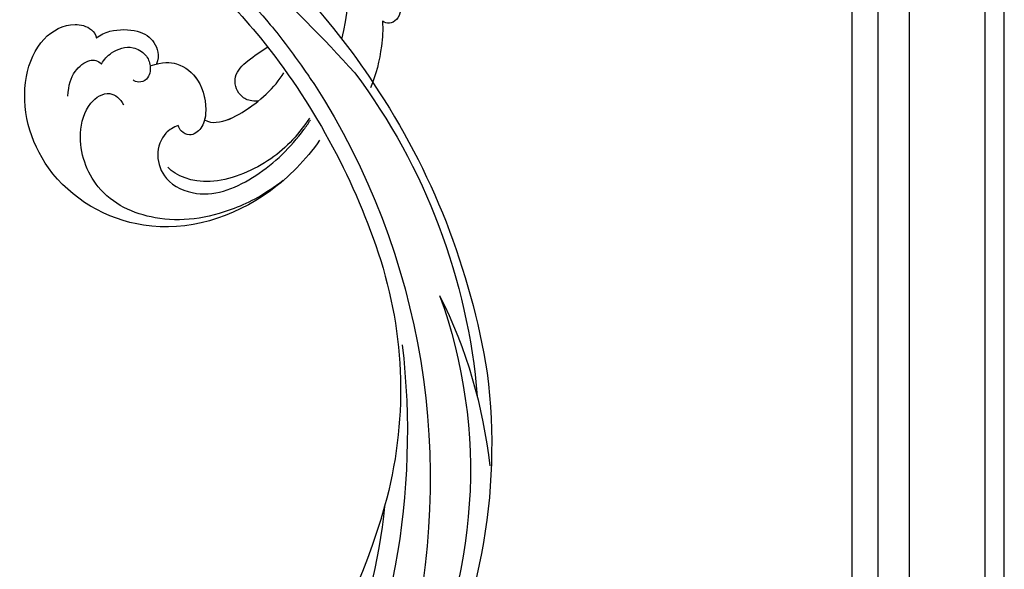
# Model space of a CAD drawing. Units: millimetres. Extents: x 2876 to 4556, y 1118 to 2306.
# Drawn here: x 4404 to 4433, y 1966 to 1982 of the extents above; entities that cross this region are included whole.
import ezdxf
from ezdxf.xclip import XClip

# ---------------------------------------------------------------- set-up
doc = ezdxf.new("R2010")
doc.units = ezdxf.units.MM
doc.header["$XCLIPFRAME"] = 2
doc.layers.add('H-06.木作(細線)', color=8, linetype='Continuous')
doc.layers.add('H-08.木作(細線)', color=8, linetype='Continuous')

# ---------------------------------------------------------------- blocks, each defined once
blk = doc.blocks.new('SE-21128L-d')
at = {"layer": 'H-08.木作(細線)'}
for centre, radius, start, end in [((27.202, -5.311), 60.1, 122.33527, 141.97528), ((48.648, -22.786), 82.325, 124.9448, 135.61237), ((73.239, -65.702), 134.361, 127.88177, 133.04936), ((32.092, -5.67), 58.524, 136.24932, 156.86292), ((21.523, -2.905), 53.41, 138.5015, 170.61265), ((28.074, -6.749), 61.675, 141.42161, 166.27278), ((34.303, -6.674), 62.265, 142.5314, 189.42973), ((12.026, 2.795), 36.746, 156.70633, 190.9394), ((9.176, -8.036), 42.656, 148.66982, 169.16739), ((12.779, -4.197), 44.04, 155.38855, 202.52095), ((37.571, -2.957), 63.259, 168.47885, 202.85391), ((15.951, -2.318), 48.868, 167.94673, 204.31023), ((24.502, 4.917), 49.399, 190.60977, 234.05392), ((25.253, -3.221), 49.315, 181.11269, 214.51057)]:
    blk.add_arc(centre, radius, start, end, dxfattribs=at)
blk.add_open_spline([(11.511, 60.93), (12.059, 57.3), (10.734, 52.484), (5.921, 47.998), (0.451, 44.717), (-5.173, 41.119), (-10.287, 36.88), (-13.403, 33.288), (-14.755, 31.651), (-15.116, 31.204)], degree=3, knots=[163.386824, 163.386824, 163.386824, 163.386824, 171.253452, 179.159695, 184.728659, 192.870109, 201.798374, 207.039195, 208.958938, 208.958938, 208.958938, 208.958938], dxfattribs=at)
blk = doc.blocks.new('SE-21039L-d01')
at = {"layer": 'H-08.木作(細線)'}
for points, knots in [([(50324.008, 10560.604), (50323.361, 10564.514), (50323.773, 10572.06), (50326.282, 10578.855), (50327.849, 10581.532)], [0.07406121, 0.07406121, 0.07406121, 0.07406121, 0.10274795, 0.12649163, 0.12649163, 0.12649163, 0.12649163]), ([(50319.39, 10566.239), (50319.151, 10565.607), (50319.062, 10564.447), (50319.157, 10562.707), (50320.026, 10562.144), (50320.471, 10562.251), (50320.657, 10562.367)], [0, 0, 0, 0, 0.00482026, 0.00896436, 0.01079888, 0.01246903, 0.01246903, 0.01246903, 0.01246903]), ([(50319.39, 10566.239), (50319.151, 10565.607), (50319.062, 10564.447), (50319.157, 10562.707), (50320.026, 10562.144), (50320.471, 10562.251), (50320.657, 10562.367)], [0, 0, 0, 0, 0.00482026, 0.00896436, 0.01079888, 0.01246903, 0.01246903, 0.01246903, 0.01246903]), ([(50319.39, 10566.239), (50319.151, 10565.607), (50319.062, 10564.447), (50319.157, 10562.707), (50320.026, 10562.144), (50320.471, 10562.251), (50320.657, 10562.367)], [0, 0, 0, 0, 0.00482026, 0.00896436, 0.01079888, 0.01246903, 0.01246903, 0.01246903, 0.01246903]), ([(50320.657, 10562.367), (50320.561, 10561.652), (50320.547, 10559.726), (50320.887, 10557.755), (50321.292, 10556.604)], [0, 0, 0, 0, 0.0052736, 0.01428073, 0.01428073, 0.01428073, 0.01428073]), ([(50320.657, 10562.367), (50320.561, 10561.652), (50320.547, 10559.726), (50320.887, 10557.755), (50321.292, 10556.604)], [0, 0, 0, 0, 0.0052736, 0.01428073, 0.01428073, 0.01428073, 0.01428073]), ([(50320.657, 10562.367), (50320.561, 10561.652), (50320.547, 10559.726), (50320.887, 10557.755), (50321.292, 10556.604)], [0, 0, 0, 0, 0.0052736, 0.01428073, 0.01428073, 0.01428073, 0.01428073]), ([(50325.309, 10551.841), (50326.364, 10550.096), (50330.34, 10545.421), (50339.254, 10542.034), (50348.816, 10546.625), (50351.45, 10554.064), (50349.794, 10558.978), (50347.4, 10560.462), (50345.587, 10560.179), (50344.981, 10559.502), (50344.945, 10559.232)], [0.0109247, 0.0109247, 0.0109247, 0.0109247, 0.0262101, 0.0566531, 0.0823818, 0.103919, 0.1135046, 0.1218955, 0.1260352, 0.1282128, 0.1282128, 0.1282128, 0.1282128]), ([(50325.309, 10551.841), (50326.364, 10550.096), (50330.34, 10545.421), (50339.254, 10542.034), (50348.816, 10546.625), (50351.45, 10554.064), (50349.794, 10558.978), (50347.4, 10560.462), (50345.587, 10560.179), (50344.981, 10559.502), (50344.945, 10559.232)], [0.0109247, 0.0109247, 0.0109247, 0.0109247, 0.0262101, 0.0566531, 0.0823818, 0.103919, 0.1135046, 0.1218955, 0.1260352, 0.1282128, 0.1282128, 0.1282128, 0.1282128]), ([(50325.309, 10551.841), (50326.364, 10550.096), (50330.34, 10545.421), (50339.254, 10542.034), (50348.816, 10546.625), (50351.45, 10554.064), (50349.794, 10558.978), (50347.4, 10560.462), (50345.587, 10560.179), (50344.981, 10559.502), (50344.945, 10559.232)], [0.0109247, 0.0109247, 0.0109247, 0.0109247, 0.0262101, 0.0566531, 0.0823818, 0.103919, 0.1135046, 0.1218955, 0.1260352, 0.1282128, 0.1282128, 0.1282128, 0.1282128]), ([(50344.945, 10559.232), (50344.65, 10559.556), (50343.585, 10560.097), (50341.35, 10560.24), (50339.841, 10559.295), (50339.44, 10558.114), (50339.678, 10557.381)], [0, 0, 0, 0, 0.00319926, 0.00883885, 0.01422895, 0.02011534, 0.02011534, 0.02011534, 0.02011534]), ([(50344.945, 10559.232), (50344.65, 10559.556), (50343.585, 10560.097), (50341.35, 10560.24), (50339.841, 10559.295), (50339.44, 10558.114), (50339.678, 10557.381)], [0, 0, 0, 0, 0.00319926, 0.00883885, 0.01422895, 0.02011534, 0.02011534, 0.02011534, 0.02011534]), ([(50344.945, 10559.232), (50344.65, 10559.556), (50343.585, 10560.097), (50341.35, 10560.24), (50339.841, 10559.295), (50339.44, 10558.114), (50339.678, 10557.381)], [0, 0, 0, 0, 0.00319926, 0.00883885, 0.01422895, 0.02011534, 0.02011534, 0.02011534, 0.02011534]), ([(50331.464, 10554.812), (50331.825, 10554.869), (50332.617, 10555.297), (50333.172, 10556.833), (50331.846, 10558.346), (50330.821, 10559.078), (50330.291, 10559.488)], [0, 0, 0, 0, 0.0022904, 0.00643564, 0.01067648, 0.01567916, 0.01567916, 0.01567916, 0.01567916]), ([(50331.464, 10554.812), (50331.825, 10554.869), (50332.617, 10555.297), (50333.172, 10556.833), (50331.846, 10558.346), (50330.821, 10559.078), (50330.291, 10559.488)], [0, 0, 0, 0, 0.0022904, 0.00643564, 0.01067648, 0.01567916, 0.01567916, 0.01567916, 0.01567916]), ([(50330.801, 10554.805), (50331.045, 10554.779), (50331.266, 10554.781), (50331.464, 10554.812), (50331.825, 10554.869), (50332.617, 10555.297), (50333.172, 10556.833), (50331.846, 10558.346), (50330.821, 10559.078), (50330.291, 10559.488)], [-0.00125255, -0.00125255, -0.00125255, -0.00125255, 0, 0, 0, 0.0022904, 0.00643564, 0.01067648, 0.01567916, 0.01567916, 0.01567916, 0.01567916]), ([(50344.36, 10557.051), (50344.177, 10557.465), (50343.508, 10558.277), (50341.977, 10558.884), (50340.607, 10558.199), (50340.084, 10557.171), (50340.196, 10556.069), (50341.027, 10555.642), (50341.45, 10555.777), (50341.58, 10555.886)], [0, 0, 0, 0, 0.00348321, 0.00872143, 0.0121065, 0.01493726, 0.0181987, 0.02008729, 0.02153802, 0.02153802, 0.02153802, 0.02153802]), ([(50335.244, 10552.897), (50334.906, 10552.735), (50333.784, 10552.682), (50331.22, 10554.183), (50329.435, 10556.075), (50328.758, 10557.383)], [0, 0, 0, 0, 0.00279653, 0.00915309, 0.02270719, 0.02270719, 0.02270719, 0.02270719]), ([(50335.244, 10552.897), (50334.906, 10552.735), (50333.784, 10552.682), (50331.22, 10554.183), (50329.435, 10556.075), (50328.758, 10557.383)], [0, 0, 0, 0, 0.00279653, 0.00915309, 0.02270719, 0.02270719, 0.02270719, 0.02270719]), ([(50340.198, 10557.176), (50339.118, 10557.651), (50337.6, 10557.628), (50335.733, 10556.272), (50335.03, 10553.944), (50335.345, 10552.192), (50336.289, 10551.343), (50337.154, 10551.728), (50337.392, 10552.078), (50337.453, 10552.257)], [0, 0, 0, 0, 0.00426202, 0.01050195, 0.01859484, 0.02211199, 0.02520988, 0.02726408, 0.02872235, 0.02872235, 0.02872235, 0.02872235]), ([(50340.198, 10557.176), (50339.118, 10557.651), (50337.6, 10557.628), (50335.733, 10556.272), (50335.03, 10553.944), (50335.345, 10552.192), (50336.289, 10551.343), (50337.154, 10551.728), (50337.392, 10552.078), (50337.453, 10552.257)], [0, 0, 0, 0, 0.00426202, 0.01050195, 0.01859484, 0.02211199, 0.02520988, 0.02726408, 0.02872235, 0.02872235, 0.02872235, 0.02872235]), ([(50340.198, 10557.176), (50339.118, 10557.651), (50337.6, 10557.628), (50335.733, 10556.272), (50335.112, 10554.218), (50335.212, 10553.065), (50335.244, 10552.897)], [0, 0, 0, 0, 0.00426202, 0.01050195, 0.01859484, 0.02001615, 0.02001615, 0.02001615, 0.02001615]), ([(50347.034, 10554.117), (50347.048, 10555.061), (50346.799, 10556.243), (50345.445, 10557.475), (50344.676, 10557.324), (50344.36, 10557.051)], [0, 0, 0, 0, 0.0047917, 0.00882221, 0.01220332, 0.01220332, 0.01220332, 0.01220332]), ([(50328.188, 10548.188), (50329.625, 10546.916), (50333.199, 10544.747), (50338.5, 10543.635), (50344.127, 10545.741), (50346.092, 10550.231), (50345.436, 10553.595), (50343.617, 10554.956), (50342.537, 10554.215), (50342.256, 10553.706)], [0, 0, 0, 0, 0.01064484, 0.0294965, 0.04520333, 0.05806668, 0.065181, 0.07033984, 0.07442276, 0.07442276, 0.07442276, 0.07442276]), ([(50335.244, 10552.897), (50334.906, 10552.735), (50333.784, 10552.682), (50332.267, 10553.57), (50331.199, 10554.437), (50330.801, 10554.805)], [0, 0, 0, 0, 0.00279653, 0.00915309, 0.01343055, 0.01343055, 0.01343055, 0.01343055]), ([(50337.453, 10552.257), (50337.854, 10552.088), (50338.759, 10551.482), (50339.284, 10549.533), (50338.204, 10547.267), (50334.633, 10546), (50330.191, 10548.302), (50327.724, 10551.076), (50326.714, 10552.669), (50326.54, 10552.944), (50326.374, 10553.223), (50326.216, 10553.507)], [0, 0, 0, 0, 0.00335977, 0.00883267, 0.01462177, 0.02244324, 0.0369177, 0.05233085, 0.05233085, 0.05233085, 0.05498209, 0.05498209, 0.05498209, 0.05498209]), ([(50326.308, 10553.668), (50327.292, 10551.998), (50329.18, 10549.649), (50334.508, 10547.028), (50337.362, 10547.95), (50338.093, 10548.657)], [0.00080939, 0.00080939, 0.00080939, 0.00080939, 0.01195531, 0.02298354, 0.03360857, 0.03360857, 0.03360857, 0.03360857])]:
    blk.add_open_spline(points, degree=3, knots=knots, dxfattribs=at)
blk = doc.blocks.new('立揚展廳展板  2400m 模板5')
at = {"layer": 'H-06.木作(細線)'}
for points in [[(15176.962, -7880.927), (15239.837, -7880.927, -0.414214), (15299.837, -7820.927), (15299.837, -7745.421), (15299.837, -5950.848)], [(15176.962, -7879.286), (15238.218, -7879.286, -0.398701), (15298.196, -7819.308), (15298.196, -7745.421), (15298.196, -5950.848)], [(15176.962, -7872.832), (15232.226, -7872.832, -0.346016), (15291.743, -7813.315), (15291.743, -7745.421), (15291.743, -5950.848)], [(15176.962, -7870.154), (15229.89, -7870.154, -0.327283), (15289.065, -7810.979), (15289.065, -7745.421), (15289.065, -5950.848)], [(15176.962, -7867.927), (15228.004, -7867.927, -0.312825), (15286.837, -7809.094), (15286.837, -7745.421), (15286.837, -5950.848)]]:
    blk.add_lwpolyline(points, format="xyb", dxfattribs=at)
at = {"xscale": -1}
for name, p, rotation in [('SE-21039L-d01', (64713.934, -20088.32), 356.0243129993484), ('SE-21128L-d', (15223.246, -6097.753), 355.28108330915)]:
    blk.add_blockref(name, p, dxfattribs=dict(at, rotation=rotation))

msp = doc.modelspace()

# ---------------------------------------------------------------- block references
at = {"layer": 'H-06.木作(細線)', "color": 7}
ref = msp.add_blockref('立揚展廳展板  2400m 模板5', (-730.681, 4027.568), dxfattribs=dict(at, xscale=0.3374788125713324, yscale=0.3374788125713324, zscale=0.3374788125713324))
XClip(ref).set_block_clipping_path([(14861.3407537948, -7929.4234771714), (15348.3340545756, -5652.4301763912)])

doc.saveas('drawing.dxf')
